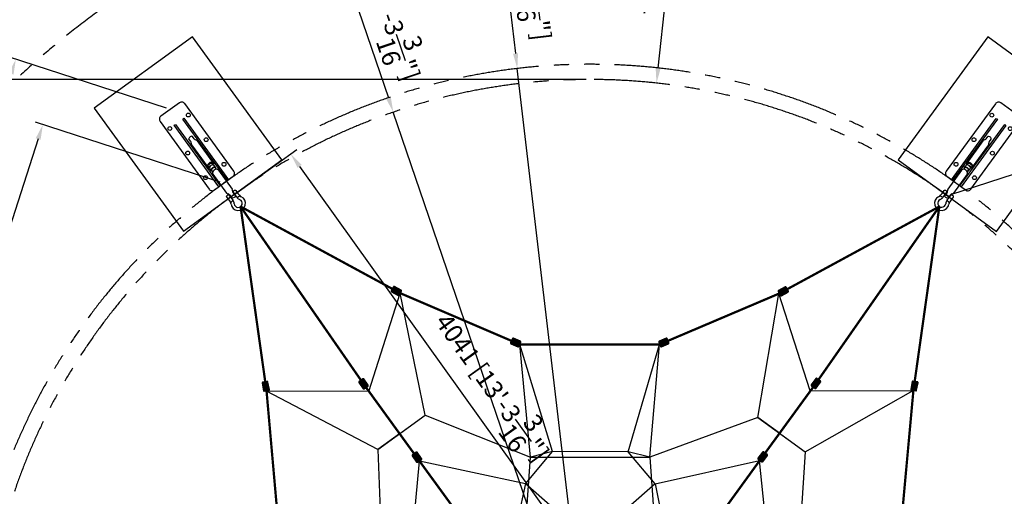
# Model space of a CAD drawing. Extents: x -20 to 33620, y 0 to 23760.
# Drawn here: x 3840 to 10318, y 16594 to 19731 of the extents above; entities that cross this region are included whole.
import ezdxf

# ---------------------------------------------------------------- set-up
doc = ezdxf.new("R2010")
doc.units = 0
doc.header["$MEASUREMENT"] = 0
doc.linetypes.add('PHANTOM', pattern=[2.5, 1.25, -0.25, 0.25, -0.25, 0.25, -0.25])
doc.layers.add('Default', color=7, linetype='Continuous')
doc.layers.add('DIM', color=8, linetype='Continuous')
doc.styles.get("Standard").update_dxf_attribs({"font": 'TIMES.TTF'})
doc.styles.add('style1', font='ARIAL.TTF')
doc.dimstyles.get("Standard").update_dxf_attribs({"dimtxt": 0.18, "dimasz": 0.18, "dimexe": 0.18, "dimexo": 0.0625, "dimgap": 0.09, "dimtad": 0, "dimtih": 1, "dimtoh": 1, "dimdec": 4, "dimzin": 0, "dimdsep": 46, "dimtxsty": 'Standard', "dimcen": 0.09, "dimadec": 0, "dimazin": 0, "dimtfac": 1, "dimtdec": 4, "dimtofl": 0, "dimtmove": 0, "dimatfit": 3, "dimfxl": 0, "dimtolj": 1, "dimtzin": 0, "dimarcsym": 0})

# ---------------------------------------------------------------- blocks, each defined once
blk = doc.blocks.new('*D23')
at = {"layer": 'DEFPOINTS', "color": 0}
for p in [(7592, 19337.5), (1410.7, 5537.5), (7592, 5537.5)]:
    blk.add_point(p, dxfattribs=at)
at = {"layer": 'DIM', "lineweight": -2}
for p, q in [((7567, 19337.5), (1360.7, 19337.5)), ((1410.7, 19237.5), (1410.7, 5637.5)), ((7567, 5537.5), (1360.7, 5537.5))]:
    blk.add_line(p, q, dxfattribs=at)
at = {"layer": 'DIM'}
for points in [[(1394, 19237.5), (1427.4, 19237.5), (1410.7, 19337.5)], [(1394, 5637.5), (1427.4, 5637.5), (1410.7, 5537.5)]]:
    blk.add_solid(points, dxfattribs=at)
at = {"layer": 'DIM', "insert": (1227.7, 12437.5), "char_height": 120, "attachment_point": 5, "rotation": 90, "style": 'style1'}
blk.add_mtext('\\A1;13800 [45\'-3{\\H1.000000x;\\S3/4;}"]', dxfattribs=at)
blk = doc.blocks.new('*D22')
at = {"layer": 'DEFPOINTS', "color": 0}
for p in [(5182.2, 18654.5), (2503, 14457.2), (3692.7, 14070.6)]:
    blk.add_point(p, dxfattribs=at)
at = {"layer": 'DIM', "lineweight": -2}
for p, q in [((5158.4, 18662.2), (3945, 19056.5)), ((3961.7, 18946), (2533.9, 14552.3)), ((3668.9, 14078.3), (2455.5, 14472.6))]:
    blk.add_line(p, q, dxfattribs=at)
at = {"layer": 'DIM'}
for points in [[(3945.8, 18951.1), (3977.5, 18940.8), (3992.6, 19041.1)], [(2518.1, 14557.4), (2549.8, 14547.1), (2503, 14457.2)]]:
    blk.add_solid(points, dxfattribs=at)
at = {"layer": 'DIM', "insert": (3074.6, 16805.4), "char_height": 120, "attachment_point": 5, "rotation": 71.99835, "style": 'style1'}
blk.add_mtext('\\A1;4820 [15\'-9{\\H1.000000x;\\S7/8;}"]', dxfattribs=at)
blk = doc.blocks.new('*D21')
at = {"layer": 'DEFPOINTS', "color": 0}
for p in [(4830.1, 19140.3), (2106.3, 14216), (3121.8, 13885.9)]:
    blk.add_point(p, dxfattribs=at)
at = {"layer": 'DIM', "lineweight": -2}
for p, q in [((4806.3, 19148.1), (3767, 19485.9)), ((3783.7, 19375.4), (2137.2, 14311.1)), ((3098, 13893.6), (2058.7, 14231.5))]:
    blk.add_line(p, q, dxfattribs=at)
at = {"layer": 'DIM'}
for points in [[(3767.8, 19380.5), (3799.5, 19370.2), (3814.6, 19470.5)], [(2121.4, 14316.3), (2153.1, 14306), (2106.3, 14216)]]:
    blk.add_solid(points, dxfattribs=at)
at = {"layer": 'DIM', "insert": (2786.2, 16899.9), "char_height": 120, "attachment_point": 5, "rotation": 71.98994, "style": 'style1'}
blk.add_mtext('\\A1;5525 [18\'-1{\\H1.000000x;\\S11/16;}"]', dxfattribs=at)
blk = doc.blocks.new('*D20')
at = {"layer": 'DEFPOINTS', "color": 0}
for p in [(7592, 21167.5), (7592, 3707.5), (14959.1, 3707.5)]:
    blk.add_point(p, dxfattribs=at)
at = {"layer": 'DIM', "lineweight": -2}
for p, q in [((7617, 21167.5), (15009.1, 21167.5)), ((14959.1, 21067.5), (14959.1, 3807.5)), ((7617, 3707.5), (15009.1, 3707.5))]:
    blk.add_line(p, q, dxfattribs=at)
at = {"layer": 'DIM'}
for points in [[(14942.4, 21067.5), (14975.7, 21067.5), (14959.1, 21167.5)], [(14942.4, 3807.5), (14975.7, 3807.5), (14959.1, 3707.5)]]:
    blk.add_solid(points, dxfattribs=at)
at = {"layer": 'DIM', "insert": (14774.9, 12437.5), "char_height": 120, "attachment_point": 5, "rotation": 90, "style": 'style1'}
blk.add_mtext('\\A1;17460 [57\'-3{\\H1.000000x;\\S15/16;}"]', dxfattribs=at)
blk = doc.blocks.new('*D18')
at = {"layer": 'DEFPOINTS', "color": 0}
for p in [(9943.2, 18573.5), (12564.6, 14481), (11396.2, 14101.4)]:
    blk.add_point(p, dxfattribs=at)
at = {"layer": 'DIM', "lineweight": -2}
for p, q in [((9966.9, 18581.2), (11159.1, 18968.6)), ((11142.4, 18858), (12533.7, 14576.1)), ((11420, 14109.1), (12612.2, 14496.5))]:
    blk.add_line(p, q, dxfattribs=at)
at = {"layer": 'DIM'}
for points in [[(11158.3, 18863.2), (11126.6, 18852.9), (11111.5, 18953.2)], [(12549.6, 14581.3), (12517.9, 14571), (12564.6, 14481)]]:
    blk.add_solid(points, dxfattribs=at)
at = {"layer": 'DIM', "insert": (12011.1, 16773.3), "char_height": 120, "attachment_point": 5, "rotation": 288, "style": 'style1'}
blk.add_mtext('\\A1;4702 [15\'-5{\\H1.000000x;\\S1/4;}"]', dxfattribs=at)
blk = doc.blocks.new('*D7')
at = {"layer": 'DEFPOINTS', "color": 0}
for p in [(8229.8, 21132.5), (8229.8, 21132.5), (8029.6, 19313.5)]:
    blk.add_point(p, dxfattribs=at)
at = {"layer": 'DIM', "lineweight": -2}
for p, q in [((8204.9, 21135.2), (8180.1, 21137.9)), ((8040.5, 19412.8), (8218.8, 21033.1)), ((8004.7, 19316.2), (7979.9, 19318.9))]:
    blk.add_line(p, q, dxfattribs=at)
at = {"layer": 'DIM'}
for points in [[(8202.3, 21034.9), (8235.4, 21031.2), (8229.8, 21132.5)], [(8024, 19414.7), (8057.1, 19411), (8029.6, 19313.5)]]:
    blk.add_solid(points, dxfattribs=at)
at = {"layer": 'DIM', "insert": (7947.6, 20243), "char_height": 120, "attachment_point": 5, "rotation": 83.71959, "style": 'style1'}
blk.add_mtext('\\A1;1830 [6\'-0{\\H1.000000x;\\S1/8;}"]', dxfattribs=at)
blk = doc.blocks.new('*D6')
at = {"layer": 'DEFPOINTS', "color": 0}
for p in [(7592, 21167.5), (7592, 15287.5), (14210.7, 15287.5)]:
    blk.add_point(p, dxfattribs=at)
at = {"layer": 'DIM', "lineweight": -2}
for p, q in [((7617, 21167.5), (14260.7, 21167.5)), ((14210.7, 21067.5), (14210.7, 15387.5)), ((7617, 15287.5), (14260.7, 15287.5))]:
    blk.add_line(p, q, dxfattribs=at)
at = {"layer": 'DIM'}
for points in [[(14194.1, 21067.5), (14227.4, 21067.5), (14210.7, 21167.5)], [(14194.1, 15387.5), (14227.4, 15387.5), (14210.7, 15287.5)]]:
    blk.add_solid(points, dxfattribs=at)
at = {"layer": 'DIM', "insert": (14027.6, 18227.5), "char_height": 120, "attachment_point": 5, "rotation": 90, "style": 'style1'}
blk.add_mtext('\\A1;5880 [19\'-3{\\H1.000000x;\\S11/16;}"]', dxfattribs=at)
blk = doc.blocks.new('*D5')
at = {"layer": 'DEFPOINTS', "color": 0}
for p in [(11592, 21894.2), (3592, 15337.5), (11592, 15337.5)]:
    blk.add_point(p, dxfattribs=at)
at = {"layer": 'DIM', "lineweight": -2}
for p, q in [((3592, 15362.5), (3592, 21944.2)), ((11592, 15362.5), (11592, 21944.2)), ((3692, 21894.2), (11492, 21894.2))]:
    blk.add_line(p, q, dxfattribs=at)
at = {"layer": 'DIM'}
for points in [[(3692, 21910.9), (3692, 21877.6), (3592, 21894.2)], [(11492, 21910.9), (11492, 21877.6), (11592, 21894.2)]]:
    blk.add_solid(points, dxfattribs=at)
at = {"layer": 'DIM', "insert": (7592, 22078.5), "char_height": 120, "attachment_point": 5, "style": 'style1'}
blk.add_mtext('\\A1;8000 [26\'-3{\\H1.000000x;\\S3/16;}"]', dxfattribs=at)
blk = doc.blocks.new('*D4')
at = {"layer": 'DEFPOINTS', "color": 0}
for p in [(13422, 22502.5), (1762, 15337.5), (13422, 15337.5)]:
    blk.add_point(p, dxfattribs=at)
at = {"layer": 'DIM', "lineweight": -2}
for p, q in [((1762, 15362.5), (1762, 22552.5)), ((13422, 15362.5), (13422, 22552.5)), ((1862, 22502.5), (13322, 22502.5))]:
    blk.add_line(p, q, dxfattribs=at)
at = {"layer": 'DIM'}
for points in [[(1862, 22519.2), (1862, 22485.9), (1762, 22502.5)], [(13322, 22519.2), (13322, 22485.9), (13422, 22502.5)]]:
    blk.add_solid(points, dxfattribs=at)
at = {"layer": 'DIM', "insert": (7592, 22686.8), "char_height": 120, "attachment_point": 5, "style": 'style1'}
blk.add_mtext('\\A1;11660 [38\'-3{\\H1.000000x;\\S3/8;}"]', dxfattribs=at)
blk = doc.blocks.new('\\M+3C5CF\\M+3B9D9\\M+3C5AC\\M+3C3BC\\M+3B0E1\\M+3C6F2\\M+3B8E9')
for p, q in [((-210.6, 0.1), (-189.4, 0.1)), ((-108.9, 36.4), (-124.6, 37.2)), ((-83.9, 14), (-109.4, 14)), ((90.8, 22.5), (-63.1, 22.5)), ((103.2, 14.7), (113.9, 14.7)), ((113.9, 17.8), (131.4, 17.8)), ((138.4, 14.7), (147.6, 14.7)), ((329.2, 22.5), (147.3, 22.5)), ((351.7, 14), (350, 14)), ((351.7, 14), (370.3, 14)), ((-109, -36.4), (-124.6, -37.2)), ((-83.8, -14), (-109.4, -14)), ((91, -22.5), (-62.9, -22.5)), ((103.2, -14.7), (113.9, -14.7)), ((113.9, -17.8), (131.4, -17.8)), ((138.4, -14.7), (147.3, -14.7)), ((329, -22.5), (147.3, -22.5)), ((351.7, -14), (350, -14)), ((351.7, -14), (370.3, -14))]:
    blk.add_line(p, q)
blk.add_lwpolyline([(25, 100, 0.414214), (0, 75), (0, -75, 0.414214), (25, -100), (575, -100, 0.414214), (600, -75), (600, 75, 0.414214), (575, 100)], format="xyb", close=True)
for points in [[(-150.1, 23.2, 1.69614), (-150.2, -23.2)], [(-131.1, 17.7, 0.246924), (-128.3, 23.2), (-128.3, 29.8, 0.246924), (-131.2, 35.3)], [(-108.9, 36.4), (-85.1, 36.4, -0.414214), (-78.5, 29.7), (-78.5, 23.1, -0.414214), (-85.1, 16.5), (-125.9, 16.6)], [(-131.1, -35.2, 0.246924), (-128.2, -29.7), (-128.2, -23.1, 0.246924), (-131.1, -17.7)], [(-126, -16.5), (-85.2, -16.6, -0.414214), (-78.6, -23.2), (-78.6, -29.8, -0.414214), (-85.2, -36.4), (-109, -36.4)]]:
    blk.add_lwpolyline(points, format="xyb")
at = {"color": 7}
for points in [[(0, 30), (0, 39), (500, 39), (500, 30)], [(0, -39), (0, -30), (500, -30), (500, -39)]]:
    blk.add_lwpolyline(points, close=True, dxfattribs=at)
for centre in [(100, 75), (300, 75), (500, 75), (100, -75), (300, -75), (500, -75)]:
    blk.add_circle(centre, 12.5, dxfattribs=at)
for centre, radius, start, end in [((-162.9, 0), 47.6, 60.94667, 298.85671), ((-125.1, 67.3), 50.7, 240.47629, 269.08067), ((-120.5, 79.9), 42.9, 243.02626, 264.56013), ((-83.9, 29), 15, 270, 314.22004), ((-62.9, 7.5), 15, 90, 134.22004), ((329.1, 7.2), 15.2, 46.52384, 89.56299), ((350, 29), 15, 225.68165, 269.90169), ((-123.9, -71.3), 54.9, 92.15364, 118.60207), ((-120.5, -79.9), 42.9, 95.43987, 116.97374), ((-83.9, -29), 15, 45.77996, 90), ((-62.9, -7.5), 15, 225.78248, 269.99281), ((328.8, -7.1), 15.4, 270.8779, 313.9911), ((349.9, -29), 15, 89.90169, 134.12173)]:
    blk.add_arc(centre, radius, start, end)
at = {"extrusion": (0, 0, -1)}
blk.add_ellipse((-109.4, 0), major_axis=(0, 14), ratio=0.47506, start_param=3.141593, end_param=6.283185, dxfattribs=at)
for centre, major_axis, ratio, start_param, end_param in [((90.8, 0), (0, 22.5), 0.726578, 3.141593, 6.283185), ((113.9, 0), (0, 17.8), 0.709311, 6.283185, 6.87969), ((113.9, 0), (0, 14.7), 0.659509, 3.141593, 6.283185), ((113.9, 0), (0, 17.8), 0.709311, 3.620693, 5.804085), ((131.4, 0), (0, 17.8), 0.709311, 3.141593, 6.283185), ((147.3, 0), (0, 22.5), 0.726526, 6.283158, 7.035197), ((147.3, 0), (0, 14.7), 0.659362, 3.141593, 6.313049), ((147.3, 0), (0, 22.5), 0.726526, 9.849594, 12.141532), ((370.3, 0), (0, 14), 0.47506, 3.141593, 6.283185), ((113.9, 0), (0, 17.8), 0.709311, 2.545087, 3.141593), ((147.3, 0), (0, 22.5), 0.726526, 8.673061, 9.424778)]:
    blk.add_ellipse(centre, major_axis=major_axis, ratio=ratio, start_param=start_param, end_param=end_param)
blk = doc.blocks.new('*D28')
at = {"layer": 'DEFPOINTS', "color": 0}
for p in [(6298.1, 19122.4), (8885.9, 11552.5)]:
    blk.add_point(p, dxfattribs=at)
at = {"layer": 'DIM', "lineweight": -2}
for p, q in [((5780.1, 20637.6), (6265.7, 19217)), ((8885.9, 11552.5), (6298.1, 19122.4)), ((8918.3, 11457.9), (8950.6, 11363.3))]:
    blk.add_line(p, q, dxfattribs=at)
at = {"layer": 'DIM'}
for points in [[(6281.5, 19222.4), (6250, 19211.6), (6298.1, 19122.4)], [(8934.1, 11463.3), (8902.5, 11452.5), (8885.9, 11552.5)]]:
    blk.add_solid(points, dxfattribs=at)
at = {"layer": 'DIM', "insert": (6181.1, 20034.2), "char_height": 120, "attachment_point": 5, "rotation": 288.87363, "style": 'style1'}
blk.add_mtext('\\A1;∅8000 [∅26\'-3{\\H1.000000x;\\S3/16;}"]', dxfattribs=at)
blk = doc.blocks.new('*D29')
at = {"layer": 'DEFPOINTS', "color": 0}
for p in [(7114, 19409.5), (8070, 11265.4)]:
    blk.add_point(p, dxfattribs=at)
at = {"layer": 'DIM', "lineweight": -2}
for p, q in [((6916.5, 21092.5), (7102.4, 19508.8)), ((8070, 11265.4), (7114, 19409.5)), ((8081.7, 11166.1), (8093.3, 11066.8))]:
    blk.add_line(p, q, dxfattribs=at)
at = {"layer": 'DIM'}
for points in [[(7118.9, 19510.8), (7085.8, 19506.9), (7114, 19409.5)], [(8098.2, 11168), (8065.1, 11164.2), (8070, 11265.4)]]:
    blk.add_solid(points, dxfattribs=at)
at = {"layer": 'DIM', "insert": (7185.5, 20371.7), "char_height": 120, "attachment_point": 5, "rotation": 276.69505, "style": 'style1'}
blk.add_mtext('\\A1;∅8200 [∅26\'-11{\\H1.000000x;\\S1/16;}"]', dxfattribs=at)
blk = doc.blocks.new('*D30')
at = {"layer": 'DEFPOINTS', "color": 0}
for p in [(5240.9, 18573.5), (7974.6, 15561.2), (7592, 15287.5)]:
    blk.add_point(p, dxfattribs=at)
at = {"layer": 'DIM', "lineweight": -2}
for p, q in [((5261.2, 18588.1), (5664.1, 18876.3)), ((5681.6, 18765.9), (7916.4, 15642.5)), ((7612.3, 15302), (8015.2, 15590.2))]:
    blk.add_line(p, q, dxfattribs=at)
at = {"layer": 'DIM'}
for points in [[(5695.2, 18775.6), (5668, 18756.2), (5623.4, 18847.2)], [(7929.9, 15652.2), (7902.8, 15632.8), (7974.6, 15561.2)]]:
    blk.add_solid(points, dxfattribs=at)
at = {"layer": 'DIM', "insert": (6948.8, 17311.4), "char_height": 120, "attachment_point": 5, "rotation": 305.58325, "style": 'style1'}
blk.add_mtext('\\A1;4041 [13\'-3{\\H1.000000x;\\S3/16;}"]', dxfattribs=at)

msp = doc.modelspace()

# ---------------------------------------------------------------- hatches: boundary and pattern name
h = msp.add_hatch(color=256)
edge = h.paths.add_edge_path()
edge.add_line((6286.3, 17939.9), (6330.2, 17916))
edge.add_arc((6332.6, 17920.4), 5, 241.36034, 331.36034)
edge.add_line((6337, 17918), (6351.4, 17944.3))
edge.add_arc((6347, 17946.7), 5, 331.36034, 421.36034)
edge.add_line((6349.4, 17951.1), (6305.5, 17975))
edge.add_arc((6303.1, 17970.7), 5, 61.36034, 151.36034)
edge.add_line((6298.7, 17973.1), (6284.3, 17946.7))
edge.add_arc((6288.7, 17944.3), 5, 151.36034, 241.36034)
h = msp.add_hatch(color=256)
edge = h.paths.add_edge_path()
edge.add_line((8876, 17973.4), (8832, 17949.5))
edge.add_arc((8834.4, 17945.1), 5, 118.50586, 208.50586)
edge.add_line((8830, 17942.7), (8844.3, 17916.4))
edge.add_arc((8848.7, 17918.8), 5, 208.50586, 298.50586)
edge.add_line((8851.1, 17914.4), (8895, 17938.2))
edge.add_arc((8892.7, 17942.6), 5, 298.50586, 388.50586)
edge.add_line((8897.1, 17945), (8882.7, 17971.4))
edge.add_arc((8878.3, 17969), 5, 28.50586, 118.50586)
h = msp.add_hatch(color=256)
edge = h.paths.add_edge_path()
edge.add_line((7072.3, 17598.1), (7118.3, 17578.4))
edge.add_arc((7120.3, 17583), 5, 246.8262, 336.8262)
edge.add_line((7124.9, 17581), (7136.7, 17608.6))
edge.add_arc((7132.1, 17610.6), 5, 336.8262, 426.8262)
edge.add_line((7134, 17615.2), (7088.1, 17634.8))
edge.add_arc((7086.1, 17630.3), 5, 66.8262, 156.8262)
edge.add_line((7081.5, 17632.2), (7069.7, 17604.6))
edge.add_arc((7074.3, 17602.7), 5, 156.8262, 246.8262)
h = msp.add_hatch(color=256)
edge = h.paths.add_edge_path()
edge.add_line((8093, 17634.9), (8047.1, 17615.2))
edge.add_arc((8049, 17610.6), 5, 113.19559, 203.19559)
edge.add_line((8044.4, 17608.6), (8056.2, 17581))
edge.add_arc((8060.8, 17583), 5, 203.19559, 293.19559)
edge.add_line((8062.8, 17578.4), (8108.8, 17598.1))
edge.add_arc((8106.8, 17602.7), 5, 293.19559, 383.19559)
edge.add_line((8111.4, 17604.7), (8099.6, 17632.2))
edge.add_arc((8095, 17630.3), 5, 23.19559, 113.19559)
h = msp.add_hatch(color=256)
edge = h.paths.add_edge_path()
edge.add_line((6071.3, 17343.3), (6100.2, 17302.6))
edge.add_arc((6104.3, 17305.4), 5, 215.36036, 305.36036)
edge.add_line((6107.2, 17301.4), (6131.7, 17318.7))
edge.add_arc((6128.8, 17322.8), 5, 305.36036, 395.36036)
edge.add_line((6132.9, 17325.7), (6103.9, 17366.5))
edge.add_arc((6099.9, 17363.6), 5, 35.36036, 125.36036)
edge.add_line((6097, 17367.7), (6072.5, 17350.3))
edge.add_arc((6075.4, 17346.2), 5, 125.36036, 215.36036)
h = msp.add_hatch(color=256)
edge = h.paths.add_edge_path()
edge.add_line((9077.3, 17369), (9047.5, 17328.9))
edge.add_arc((9051.5, 17325.9), 5, 143.36036, 233.36036)
edge.add_line((9048.5, 17321.9), (9072.6, 17304))
edge.add_arc((9075.6, 17308), 5, 233.36036, 323.36036)
edge.add_line((9079.6, 17305), (9109.4, 17345.2))
edge.add_arc((9105.4, 17348.1), 5, 323.36036, 413.36036)
edge.add_line((9108.4, 17352.2), (9084.3, 17370.1))
edge.add_arc((9081.4, 17366.1), 5, 53.36036, 143.36036)
h = msp.add_hatch(color=256)
edge = h.paths.add_edge_path()
edge.add_line((5434.3, 17338.6), (5443.4, 17289.4))
edge.add_arc((5448.3, 17290.3), 5, 190.50586, 280.50586)
edge.add_line((5449.3, 17285.4), (5478.7, 17290.9))
edge.add_arc((5477.8, 17295.8), 5, 280.50586, 370.50586)
edge.add_line((5482.8, 17296.7), (5473.6, 17345.8))
edge.add_arc((5468.7, 17344.9), 5, 10.50586, 100.50586)
edge.add_line((5467.8, 17349.9), (5438.3, 17344.4))
edge.add_arc((5439.2, 17339.5), 5, 100.50586, 190.50586)
h = msp.add_hatch(color=256)
edge = h.paths.add_edge_path()
edge.add_line((9711.2, 17348.9), (9702, 17299.8))
edge.add_arc((9706.9, 17298.9), 5, 169.36034, 259.36034)
edge.add_line((9706, 17293.9), (9735.4, 17288.4))
edge.add_arc((9736.4, 17293.3), 5, 259.36034, 349.36034)
edge.add_line((9741.3, 17292.4), (9750.5, 17341.5))
edge.add_arc((9745.6, 17342.5), 5, 349.36034, 439.36034)
edge.add_line((9746.5, 17347.4), (9717, 17352.9))
edge.add_arc((9716.1, 17348), 5, 79.36034, 169.36034)
h = msp.add_hatch(color=256)
edge = h.paths.add_edge_path()
edge.add_line((6422.6, 16860.6), (6451.5, 16819.9))
edge.add_arc((6455.6, 16822.8), 5, 215.36036, 305.36036)
edge.add_line((6458.5, 16818.7), (6483, 16836))
edge.add_arc((6480.1, 16840.1), 5, 305.36036, 395.36036)
edge.add_line((6484.1, 16843), (6455.2, 16883.8))
edge.add_arc((6451.1, 16880.9), 5, 35.36036, 125.36036)
edge.add_line((6448.2, 16885), (6423.8, 16867.6))
edge.add_arc((6426.7, 16863.5), 5, 125.36036, 215.36036)
h = msp.add_hatch(color=256)
edge = h.paths.add_edge_path()
edge.add_line((8726.8, 16885.8), (8697, 16845.7))
edge.add_arc((8701, 16842.7), 5, 143.36036, 233.36036)
edge.add_line((8698, 16838.7), (8722.1, 16820.8))
edge.add_arc((8725.1, 16824.8), 5, 233.36036, 323.36036)
edge.add_line((8729.1, 16821.8), (8758.9, 16861.9))
edge.add_arc((8754.9, 16864.9), 5, 323.36036, 413.36036)
edge.add_line((8757.9, 16868.9), (8733.8, 16886.8))
edge.add_arc((8730.8, 16882.8), 5, 53.36036, 143.36036)

# ---------------------------------------------------------------- linework, layer by layer
for points in [[(5564.8, 18808.3), (4977.9, 19618), (4330.2, 19148.5), (4917, 18338.8)], [(10266.5, 18338), (10855.2, 19146.4), (10208.6, 19617.3), (9619.8, 18809)]]:
    msp.add_lwpolyline(points, close=True)
for points in [[(6286.3, 17939.9), (6330.2, 17916, 0.414214), (6337, 17918), (6351.4, 17944.3, 0.414214), (6349.4, 17951.1), (6305.5, 17975, 0.414214), (6298.7, 17973.1), (6284.3, 17946.7, 0.414214)], [(8876, 17973.4), (8832, 17949.5, 0.414214), (8830, 17942.7), (8844.3, 17916.4, 0.414214), (8851.1, 17914.4), (8895, 17938.2, 0.414214), (8897.1, 17945), (8882.7, 17971.4, 0.414214)], [(7072.3, 17598.1), (7118.3, 17578.4, 0.414214), (7124.9, 17581), (7136.7, 17608.6, 0.414214), (7134, 17615.2), (7088.1, 17634.8, 0.414214), (7081.5, 17632.2), (7069.7, 17604.6, 0.414214)], [(8093, 17634.9), (8047.1, 17615.2, 0.414214), (8044.4, 17608.6), (8056.2, 17581, 0.414214), (8062.8, 17578.4), (8108.8, 17598.1, 0.414214), (8111.4, 17604.7), (8099.6, 17632.2, 0.414214)], [(6071.3, 17343.3), (6100.2, 17302.6, 0.414214), (6107.2, 17301.4), (6131.7, 17318.7, 0.414214), (6132.9, 17325.7), (6103.9, 17366.5, 0.414214), (6097, 17367.7), (6072.5, 17350.3, 0.414214)], [(9077.3, 17369), (9047.5, 17328.9, 0.414214), (9048.5, 17321.9), (9072.6, 17304, 0.414214), (9079.6, 17305), (9109.4, 17345.2, 0.414214), (9108.4, 17352.2), (9084.3, 17370.1, 0.414214)], [(5434.3, 17338.6), (5443.4, 17289.4, 0.414214), (5449.3, 17285.4), (5478.7, 17290.9, 0.414214), (5482.8, 17296.7), (5473.6, 17345.8, 0.414214), (5467.8, 17349.9), (5438.3, 17344.4, 0.414214)], [(9711.2, 17348.9), (9702, 17299.8, 0.414214), (9706, 17293.9), (9735.4, 17288.4, 0.414214), (9741.3, 17292.4), (9750.5, 17341.5, 0.414214), (9746.5, 17347.4), (9717, 17352.9, 0.414214)], [(6422.6, 16860.6), (6451.5, 16819.9, 0.414214), (6458.5, 16818.7), (6483, 16836, 0.414214), (6484.1, 16843), (6455.2, 16883.8, 0.414214), (6448.2, 16885), (6423.8, 16867.6, 0.414214)], [(8726.8, 16885.8), (8697, 16845.7, 0.414214), (8698, 16838.7), (8722.1, 16820.8, 0.414214), (8729.1, 16821.8), (8758.9, 16861.9, 0.414214), (8757.9, 16868.9), (8733.8, 16886.8, 0.414214)]]:
    msp.add_lwpolyline(points, format="xyb", close=True)
at = {"color": 6, "linetype": 'PHANTOM', "ltscale": 400}
for radius, start, end in [(5830, 337.75362, 202.24638), (5501.2, 337.75362, 202.24638), (4100, 314.98296, 225.01704), (4000, 313.53115, 226.46885)]:
    msp.add_arc((7592, 15337.5), radius, start, end, dxfattribs=at)
at = {"layer": 'Default', "color": 1}
for p, q in [((6136.3, 17284.9), (6343.5, 17930.2)), ((6507.7, 17129.2), (6343.5, 17930.2)), ((8696.3, 17112.1), (8835.3, 17929.2)), ((9041.2, 17288.2), (8835.3, 17929.2)), ((7200.7, 16852), (7130.1, 17593.9)), ((7346.2, 16888.6), (7130.1, 17593.9)), ((7843.7, 16887.9), (8049.6, 17593.9)), ((7985.9, 16850.9), (8049.6, 17593.9)), ((6136.3, 17284.9), (6101.2, 17333.3)), ((6137, 17285.9), (6101.9, 17334.2)), ((9041.2, 17288.2), (9076.3, 17336.6)), ((9043, 17288.8), (9078.1, 17337.2)), ((6197.2, 16902.5), (5463.1, 17287.2)), ((6136.3, 17284.9), (5463.1, 17287.2)), ((6136.3, 17284.9), (6337.9, 17008.5)), ((9041.2, 17288.2), (8840.6, 17011)), ((9007.9, 16886.9), (9718.9, 17290.6)), ((9041.2, 17288.2), (9718.9, 17290.6)), ((6197.2, 16902.5), (6507.7, 17129.2)), ((6339.5, 17006.4), (6507.7, 17129.2)), ((6507.7, 17129.2), (7200, 16851.9)), ((8696.3, 17112.1), (7985.2, 16851.1)), ((8696.3, 17112.1), (9007.9, 16886.9)), ((8839.1, 17008.9), (8696.3, 17112.1)), ((6339.5, 17006.4), (6197.2, 16902.5)), ((6339.5, 17006.4), (6470, 16826.4)), ((8839.1, 17008.9), (8708.2, 16829.1)), ((8839.1, 17008.9), (9007.9, 16886.9)), ((6197.2, 16902.5), (6225.7, 16145.5)), ((6470, 16826.4), (6421.3, 16893.5)), ((6470.7, 16827.4), (6422, 16894.5)), ((7132.9, 15919.9), (7200.7, 16852)), ((7168.2, 16676.6), (7346.2, 16888.6)), ((7346.2, 16888.6), (7200.7, 16852)), ((7200.7, 16852), (7985.9, 16850.9)), ((7843.7, 16887.9), (7346.2, 16888.6)), ((8021.1, 16675.4), (7843.7, 16887.9)), ((7985.9, 16850.9), (7843.7, 16887.9)), ((7985.9, 16850.9), (8050.9, 15918.5)), ((8708.2, 16829.1), (8757, 16896.3)), ((8710, 16829.7), (8758.8, 16896.9)), ((9007.9, 16886.9), (8958, 16142.8)), ((6403.9, 16125.4), (6470, 16826.4)), ((7168.2, 16676.6), (6470, 16826.4)), ((8021.1, 16675.4), (8708.2, 16829.1)), ((8781.5, 16118.9), (8708.2, 16829.1)), ((7167, 16678.6), (7032.5, 16049.4)), ((7345.6, 16521.2), (7168.2, 16676.6)), ((8021.1, 16675.4), (7843.2, 16520.5)), ((8021.1, 16675.4), (8143.1, 16054.1))]:
    msp.add_line(p, q, dxfattribs=at)
at = {"layer": 'Default', "color": 1, "const_width": 15}
for points in [[(5464, 17288.1), (5293.3, 18501.1)], [(5293.3, 18501.1), (6102.1, 17333.9)], [(6344.6, 17930.7), (5293.3, 18501.1)], [(8836.5, 17928.6), (9890.5, 18501.3)], [(9890.5, 18501.3), (9077.2, 17335.9)], [(9719.8, 17289.6), (9890.5, 18501.3)], [(6344.6, 17930.7), (7130.1, 17593.9)], [(8049.6, 17593.9), (8836.5, 17928.6)], [(7130.1, 17593.9), (8049.6, 17593.9)], [(6102.1, 17333.9), (6421.3, 16893.5)], [(9077.2, 17335.9), (8757, 16896.3)], [(9719.8, 17289.6), (9642.1, 16438.6)], [(5539.2, 16436.4), (5464, 17288.1)], [(6421.3, 16893.5), (6727.2, 16473.3)], [(8757, 16896.3), (8451.9, 16475.4)]]:
    msp.add_lwpolyline(points, dxfattribs=at)

# ---------------------------------------------------------------- block references
for p, rotation in [((5182.2, 18654.5), 125.9324425951188), ((10002, 18654.4), 53.93244259511878)]:
    msp.add_blockref('\\M+3C5CF\\M+3B9D9\\M+3C5AC\\M+3C3BC\\M+3B0E1\\M+3C6F2\\M+3B8E9', p, dxfattribs=dict(rotation=rotation))

# ---------------------------------------------------------------- dimensions: what is measured, and where the dimension line sits
at = {"layer": 'DIM'}
for base, p1, p2, picture, middle in [((13422, 22502.5), (1762, 15337.5), (13422, 15337.5), '*D4', (7592, 22686.8)), ((11592, 21894.2), (3592, 15337.5), (11592, 15337.5), '*D5', (7592, 22078.5))]:
    dim = msp.add_linear_dim(base=base, p1=p1, p2=p2, dimstyle='Standard', override={"dimscale": 40, "dimtxt": 3, "dimasz": 2.5, "dimexe": 1.25, "dimexo": 0.625, "dimgap": 0.625, "dimtad": 1, "dimtih": 0, "dimtoh": 0, "dimdec": 0, "dimzin": 8, "dimtxsty": 'style1', "dimcen": 2.5, "dimclrd": 256, "dimclre": 256, "dimclrt": 256, "dimtdec": 0, "dimtix": 1, "dimtofl": 1, "dimtmove": 1}, dxfattribs=at)
    dim.commit()
    dim.dimension.update_dxf_attribs({"geometry": picture, "text_midpoint": middle})
for p1, p2, picture, middle in [((8070, 11265.4), (7114, 19409.5), '*D29', (7185.5, 20371.7)), ((8885.9, 11552.5), (6298.1, 19122.4), '*D28', (6181.1, 20034.2))]:
    dim = msp.add_diameter_dim_2p(p1=p1, p2=p2, dimstyle='Standard', override={"dimscale": 40, "dimtxt": 3, "dimasz": 2.5, "dimexe": 1.25, "dimexo": 0.625, "dimgap": 0.625, "dimtad": 1, "dimtih": 0, "dimtoh": 0, "dimdec": 0, "dimzin": 8, "dimtxsty": 'style1', "dimcen": 2.5, "dimclrd": 256, "dimclre": 256, "dimclrt": 256, "dimtdec": 0, "dimtix": 1, "dimtofl": 1, "dimtmove": 1}, dxfattribs=at)
    dim.commit()
    dim.dimension.update_dxf_attribs({"geometry": picture, "text_midpoint": middle})
for base, p1, p2, picture, middle in [((14959.1, 3707.5), (7592, 21167.5), (7592, 3707.5), '*D20', (14774.9, 12437.5)), ((14210.7, 15287.5), (7592, 21167.5), (7592, 15287.5), '*D6', (14027.6, 18227.5)), ((1410.7, 5537.5), (7592, 19337.5), (7592, 5537.5), '*D23', (1227.7, 12437.5))]:
    dim = msp.add_linear_dim(base=base, p1=p1, p2=p2, angle=90, dimstyle='Standard', override={"dimscale": 40, "dimtxt": 3, "dimasz": 2.5, "dimexe": 1.25, "dimexo": 0.625, "dimgap": 0.625, "dimtad": 1, "dimtih": 0, "dimtoh": 0, "dimdec": 0, "dimzin": 8, "dimtxsty": 'style1', "dimcen": 2.5, "dimclrd": 256, "dimclre": 256, "dimclrt": 256, "dimtdec": 0, "dimtix": 1, "dimtofl": 1, "dimtmove": 1}, dxfattribs=at)
    dim.commit()
    dim.dimension.update_dxf_attribs({"geometry": picture, "text_midpoint": middle})
for p1, p2, distance, picture, middle in [((8029.6, 19313.5), (8229.8, 21132.5), 0, '*D7', (7947.6, 20243)), ((4830.1, 19140.3), (3121.8, 13885.9), -1067.8, '*D21', (2786.2, 16899.9)), ((5182.2, 18654.5), (3692.7, 14070.6), -1250.9, '*D22', (3074.6, 16805.4)), ((9943.2, 18573.5), (11396.2, 14101.4), 1228.5, '*D18', (12011.1, 16773.3)), ((5240.8771, 18573.5243), (7592.0181, 15287.4564), 470.3658, '*D30', (6948.8162, 17311.3935))]:
    dim = msp.add_aligned_dim(p1=p1, p2=p2, distance=distance, dimstyle='Standard', override={"dimscale": 40, "dimtxt": 3, "dimasz": 2.5, "dimexe": 1.25, "dimexo": 0.625, "dimgap": 0.625, "dimtad": 1, "dimtih": 0, "dimtoh": 0, "dimdec": 0, "dimzin": 8, "dimtxsty": 'style1', "dimcen": 2.5, "dimclrd": 256, "dimclre": 256, "dimclrt": 256, "dimtdec": 0, "dimtix": 1, "dimtofl": 1, "dimtmove": 1}, dxfattribs=at)
    dim.commit()
    dim.dimension.update_dxf_attribs({"geometry": picture, "text_midpoint": middle})

doc.saveas('drawing.dxf')
